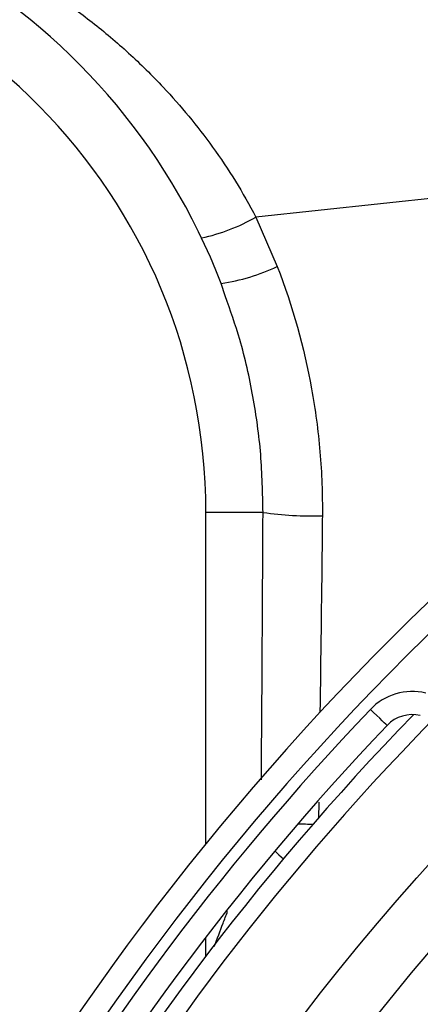
# Model space of a CAD drawing. Units: millimetres. Extents: x 664 to 2960, y 507 to 2531.
# Drawn here: x 928 to 963, y 905 to 990 of the extents above; entities that cross this region are included whole.
import ezdxf

# ---------------------------------------------------------------- set-up
doc = ezdxf.new("R2010")
doc.units = ezdxf.units.MM
doc.header["$LTSCALE"] = 10
doc.layers.add('MAßLINIE_ZEICHNUNGEN', color=8, linetype='Continuous')
doc.styles.add('SLDTEXTSTYLE0', font='TXT', dxfattribs={"width": 0.605})
doc.dimstyles.new('SLDDIMSTYLE1', dxfattribs={"dimtxt": 30.819824, "dimasz": 30, "dimexe": 0, "dimexo": 0.0625, "dimgap": 7.704956, "dimtad": 1, "dimdec": 1, "dimrnd": 1e-09, "dimzin": 12, "dimdsep": 46, "dimtxsty": 'SLDTEXTSTYLE0', "dimsah": 1, "dimcen": 0.09, "dimadec": 0, "dimazin": 3, "dimtfac": 1, "dimtdec": 1, "dimtofl": 0, "dimtmove": 0, "dimatfit": 3, "dimfxl": 0, "dimfrac": 2, "dimtolj": 1, "dimtzin": 12, "dimarcsym": 0})

# ---------------------------------------------------------------- blocks, each defined once
blk = doc.blocks.new('_D_1')
at = {"layer": 'MAßLINIE_ZEICHNUNGEN', "color": 7}
for p, q in [((809.056, 876.539), (809.056, 1148.341)), ((1479.056, 813.129), (1479.056, 1148.341)), ((1479.056, 1138.341), (809.056, 1138.341))]:
    blk.add_line(p, q, dxfattribs=at)
for points in [[(809.056, 1138.341), (839.056, 1133.841), (839.056, 1142.841)], [(1479.056, 1138.341), (1449.056, 1142.841), (1449.056, 1133.841)]]:
    blk.add_solid(points, dxfattribs=at)
at = {"layer": 'MAßLINIE_ZEICHNUNGEN', "color": 7, "insert": (1100.374, 1179.269), "char_height": 31.75, "attachment_point": 1, "style": 'SLDTEXTSTYLE0'}
blk.add_mtext('670', dxfattribs=at)

msp = doc.modelspace()

# ---------------------------------------------------------------- linework, layer by layer
at = {"color": 7, "linetype": 'Continuous', "lineweight": 25}
for p, q in [((977.62, 976.542), (948.386, 973.42)), ((948.386, 973.42), (950.228, 969.147)), ((945.734, 966.604), (945.374, 967.688)), ((948.996, 947.902), (944.056, 947.902)), ((944.056, 919.271), (944.056, 947.902)), ((953.804, 922.855), (953.782, 921.438)), ((944.056, 909.562), (944.056, 911.209))]:
    msp.add_line(p, q, dxfattribs=at)
at = {"color": 7, "linetype": 'Continuous', "lineweight": 25, "flags": 128}
for points in [[(959.718, 929.497), (959.691, 929.524), (959.608, 929.602), (959.474, 929.73), (959.294, 929.901), (959.075, 930.111), (958.825, 930.349), (958.553, 930.608), (958.27, 930.877)], [(950.029, 918.654), (950.359, 918.305), (950.751, 917.959)]]:
    msp.add_lwpolyline(points, dxfattribs=at)
at = {"color": 7, "linetype": 'Continuous', "lineweight": 25}
msp.add_circle((1124.056, 772.902), 216.196, dxfattribs=at)
for centre, radius, start, end in [((894.056, 947.902), 55, 21.08466, 178.36275), ((894.056, 947.902), 50, 0, 178.36275), ((1124.056, 772.902), 211.196, 63.00909, 218.6455), ((1124.056, 772.902), 207.75, 63.15704, 218.49755), ((1124.056, 772.902), 204.277, 63.26586, 218.38872), ((940.285, 987.473), 16.221, 282.09304, 299.96288), ((943.027, 984.308), 16.785, 278.03791, 295.40817), ((953.322, 977.586), 29.998, 261.71, 271.52935), ((1124.056, 772.902), 232, 133.35227, 167.8768), ((1124.056, 772.902), 230, 133.36189, 167.86718), ((961.89, 927.428), 5, 76.56608, 136.38191), ((1124.056, 772.902), 229, 136.38191, 164.84716), ((1124.056, 772.902), 226, 135.81804, 165.41988), ((1124.056, 772.902), 224.5, 135.63374, 165.60299), ((961.89, 927.428), 3, 76.56608, 136.38191), ((1124.056, 772.902), 227, 136.38191, 164.84716), ((955.042, 1013.479), 92.529, 268.12861, 268.92946)]:
    msp.add_arc(centre, radius, start, end, dxfattribs=at)
for points, knots in [([(921.47, 997.818), (923.588, 996.818), (926.834, 995.286), (931.06, 992.609), (934.274, 990.278), (937.401, 987.639), (940.182, 984.906), (942.598, 982.168), (944.687, 979.463), (946.652, 976.559), (947.808, 974.466), (948.386, 973.42)], [0, 0, 0, 0, 0.205073, 0.314361, 0.423632, 0.535604, 0.647546, 0.734251, 0.820941, 0.910481, 1, 1, 1, 1]), ([(950.228, 969.147), (951.56, 965.694), (952.543, 962.17), (953.517, 956.78), (953.758, 954.967), (954.069, 951.305), (954.14, 949.451), (954.122, 947.599)], [0, 0, 0, 0, 0.5, 0.5, 0.75, 0.75, 1, 1, 1, 1]), ([(948.996, 947.902), (948.961, 949.57), (948.891, 952.922), (948.184, 957.918), (947.174, 962.512), (946.173, 965.355), (945.734, 966.604)], [0, 0, 0, 0, 0.26211, 0.526468, 0.791991, 1, 1, 1, 1]), ([(948.85, 924.78), (948.852, 924.951), (948.905, 931.779), (948.956, 939.486), (948.992, 947.022), (948.996, 947.902)], [0, 0, 0, 0, 0.0222221, 0.8858007, 1, 1, 1, 1]), ([(954.122, 947.599), (954.114, 946.72), (954.06, 941.056), (953.979, 935.391), (953.91, 930.604)], [0, 0, 0, 0, 0.155115, 1, 1, 1, 1]), ([(944.785, 910.402), (945.038, 911.069), (945.422, 912.083), (945.802, 913.079), (945.932, 913.42)], [0, 0, 0, 0, 0.658324, 1, 1, 1, 1])]:
    msp.add_open_spline(points, degree=3, knots=knots, dxfattribs=at)

# ---------------------------------------------------------------- dimensions: what is measured, and where the dimension line sits
at = {"layer": 'MAßLINIE_ZEICHNUNGEN', "color": 7}
dim = msp.add_linear_dim(base=(809.056, 1138.341), p1=(1479.056, 803.129), p2=(809.056, 866.539), dimstyle='SLDDIMSTYLE1', dxfattribs=at)
dim.commit()
dim.dimension.update_dxf_attribs({"geometry": '_D_1', "text_midpoint": (1135.651, 1138.341), "dimtype": 160})

doc.saveas('drawing.dxf')
